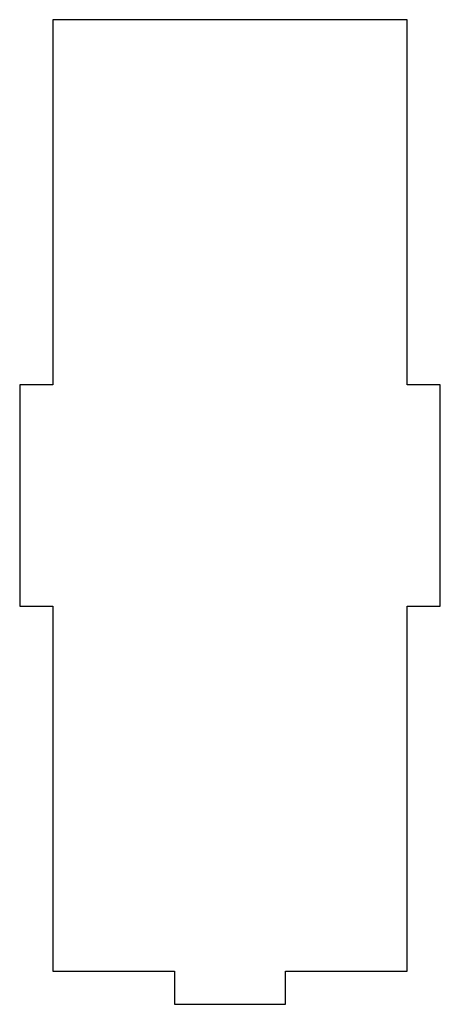
# Model space of a CAD drawing. Units: millimetres. Extents: x -19 to 19, y -46 to 43.
import ezdxf

# ---------------------------------------------------------------- set-up
doc = ezdxf.new("R2010")
doc.units = ezdxf.units.MM

msp = doc.modelspace()

# ---------------------------------------------------------------- linework, layer by layer
at = {"color": 7, "linetype": 'Continuous', "lineweight": 25}
for p, q in [((16, 43), (-16, 43)), ((-16, 43), (-16, 10)), ((16, 10), (16, 43)), ((-16, 10), (-19, 10)), ((-19, 10), (-19, -10)), ((19, 10), (16, 10)), ((19, -10), (19, 10)), ((-19, -10), (-16, -10)), ((-16, -10), (-16, -43)), ((16, -43), (16, -10)), ((16, -10), (19, -10)), ((-16, -43), (-5, -43)), ((-5, -43), (-5, -46)), ((5, -46), (5, -43)), ((5, -43), (16, -43)), ((-5, -46), (5, -46))]:
    msp.add_line(p, q, dxfattribs=at)

doc.saveas('drawing.dxf')
